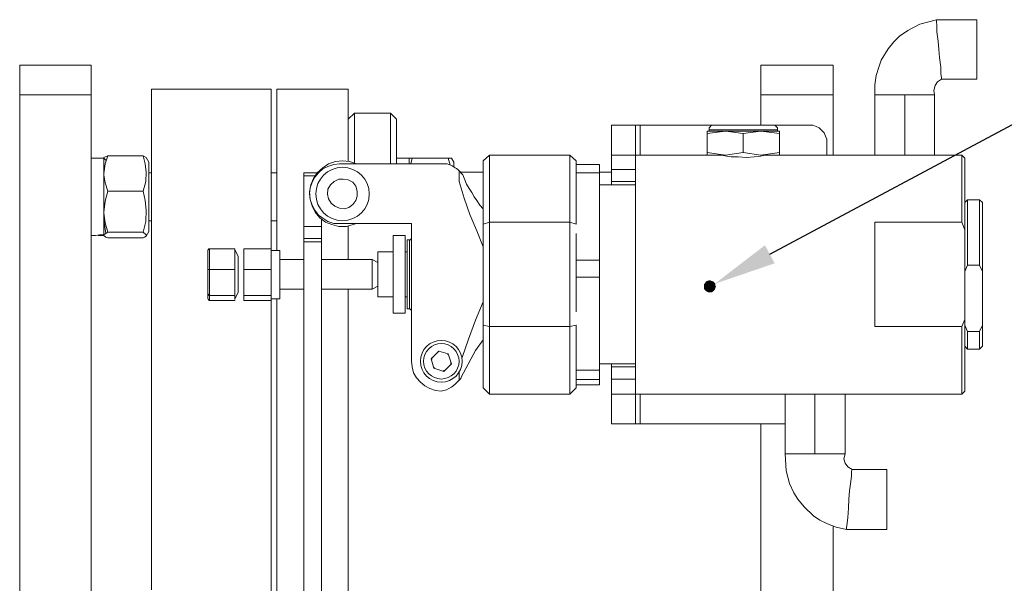
# Model space of a CAD drawing. Units: millimetres. Extents: x 12016 to 12313, y -7569 to -7359.
# Drawn here: x 12200 to 12263, y -7461 to -7424 of the extents above; entities that cross this region are included whole.
import ezdxf
from ezdxf import colors
from ezdxf.entities.mleader import LeaderData, LeaderLine
from ezdxf.math import Vec2, Vec3

# ---------------------------------------------------------------- set-up
doc = ezdxf.new("R2010")
doc.units = ezdxf.units.MM
doc.header["$LTSCALE"] = 10
doc.layers.add('6文字层', color=3, linetype='Continuous')
doc.styles.get("Standard").update_dxf_attribs({"font": '黑体.ttf'})

msp = doc.modelspace()

# ---------------------------------------------------------------- hatches: boundary and pattern name
h = msp.add_hatch(color=0)
h.dxf.hatch_style = 2
h.paths.add_polyline_path([(12244.15541, -7441.82389), (12244.23646, -7441.74284), (12244.27699, -7441.70231), (12244.31751, -7441.58074), (12244.35803, -7441.49969), (12244.31751, -7441.41864), (12244.31751, -7441.29707), (12244.23646, -7441.21602), (12244.19594, -7441.1755), (12244.07436, -7441.13498), (12243.99332, -7441.09445), (12243.91227, -7441.09445), (12243.7907, -7441.13498), (12243.70965, -7441.1755), (12243.66912, -7441.25655), (12243.58808, -7441.3376), (12243.58808, -7441.41864), (12243.58808, -7441.49969), (12243.58808, -7441.62127), (12243.6286, -7441.70231), (12243.70965, -7441.78336), (12243.7907, -7441.82389), (12243.87174, -7441.86441), (12243.95279, -7441.86441), (12244.07436, -7441.86441), (12244.15541, -7441.82389), (12243.95279, -7441.49969)])

# ---------------------------------------------------------------- linework, layer by layer
at = {"color": 0, "lineweight": 0}
for points in [[(12258.46044, -7424.3985), (12257.40681, -7424.68217), (12256.63685, -7425.08741), (12256.11004, -7425.45213), (12255.74532, -7425.81685), (12255.3806, -7426.26261), (12254.93484, -7426.99205), (12254.77274, -7427.43781), (12254.61064, -7427.96463), (12254.5296, -7428.57249), (12254.5296, -7429.22087)], [(12261.05399, -7424.3985), (12258.46044, -7424.3985)], [(12261.05399, -7424.3985), (12261.05399, -7424.52007), (12261.05399, -7424.76322), (12261.05399, -7425.16846), (12261.05399, -7425.77632), (12261.05399, -7426.30314), (12261.05399, -7426.82995), (12261.05399, -7427.43781), (12261.05399, -7427.84305), (12261.05399, -7428.12672), (12261.05399, -7428.20777)], [(12199.78146, -7429.22087), (12199.78146, -7428.85616), (12199.78146, -7428.49144), (12199.78146, -7428.16725), (12199.78146, -7427.88358), (12199.78146, -7427.64043), (12199.78146, -7427.47834), (12199.78146, -7427.35676), (12199.78146, -7427.31624)], [(12199.78146, -7427.31624), (12204.36069, -7427.31624)], [(12204.36069, -7427.31624), (12204.36069, -7427.35676), (12204.36069, -7427.47834), (12204.36069, -7427.64043), (12204.36069, -7427.88358), (12204.36069, -7428.16725), (12204.36069, -7428.49144), (12204.36069, -7428.85616), (12204.36069, -7429.22087)], [(12247.23525, -7429.22087), (12247.23525, -7428.85616), (12247.23525, -7428.49144), (12247.23525, -7428.16725), (12247.23525, -7427.88358), (12247.23525, -7427.64043), (12247.23525, -7427.47834), (12247.23525, -7427.35676), (12247.23525, -7427.31624)], [(12247.23525, -7427.31624), (12251.855, -7427.31624)], [(12251.855, -7427.31624), (12251.855, -7427.35676), (12251.855, -7427.47834), (12251.855, -7427.64043), (12251.855, -7427.88358), (12251.855, -7428.16725), (12251.855, -7428.49144), (12251.855, -7428.85616), (12251.855, -7429.22087)], [(12258.33887, -7429.22087), (12258.29834, -7428.93721), (12258.37939, -7428.61301), (12258.54149, -7428.36987), (12258.78463, -7428.20777)], [(12258.78463, -7428.20777), (12261.05399, -7428.20777)], [(12199.78146, -7429.22087), (12199.78146, -7482.83433)], [(12204.36069, -7429.22087), (12199.78146, -7429.22087)], [(12204.36069, -7429.22087), (12204.36069, -7465.73314)], [(12215.86955, -7428.85616), (12208.21049, -7428.85616)], [(12208.21049, -7428.85616), (12208.21049, -7428.89668), (12208.21049, -7429.05878), (12208.21049, -7429.30192), (12208.21049, -7429.62612), (12208.21049, -7430.07188), (12208.21049, -7430.63922), (12208.21049, -7431.24708), (12208.21049, -7431.97652), (12208.21049, -7432.787), (12208.21049, -7433.67853), (12208.21049, -7434.65111), (12208.21049, -7435.70474), (12208.21049, -7436.79889), (12208.21049, -7438.01462), (12208.21049, -7439.27087), (12208.21049, -7440.56764), (12208.21049, -7441.94546), (12208.21049, -7443.40433), (12208.21049, -7444.8632), (12208.21049, -7446.36259), (12208.21049, -7447.94303), (12208.21049, -7449.52347), (12208.21049, -7451.10392), (12208.21049, -7452.72488), (12208.21049, -7454.34585), (12208.21049, -7456.00734), (12208.21049, -7457.62831), (12208.21049, -7459.2898), (12208.21049, -7460.91076)], [(12215.86955, -7428.85616), (12215.86955, -7428.89668), (12215.86955, -7429.05878), (12215.86955, -7429.30192), (12215.86955, -7429.62612), (12215.86955, -7430.07188), (12215.86955, -7430.63922), (12215.86955, -7431.24708), (12215.86955, -7431.97652), (12215.86955, -7432.787), (12215.86955, -7433.67853), (12215.86955, -7434.65111), (12215.86955, -7435.70474), (12215.86955, -7436.79889), (12215.86955, -7438.01462), (12215.86955, -7439.06824)], [(12220.8135, -7428.85616), (12216.23427, -7428.85616)], [(12216.23427, -7439.18982), (12216.23427, -7438.01462), (12216.23427, -7436.79889), (12216.23427, -7435.70474), (12216.23427, -7434.65111), (12216.23427, -7433.67853), (12216.23427, -7432.787), (12216.23427, -7431.97652), (12216.23427, -7431.24708), (12216.23427, -7430.5987), (12216.23427, -7430.07188), (12216.23427, -7429.62612), (12216.23427, -7429.30192), (12216.23427, -7429.05878), (12216.23427, -7428.89668), (12216.23427, -7428.85616)], [(12220.8135, -7433.47591), (12220.8135, -7432.787), (12220.8135, -7431.97652), (12220.8135, -7431.24708), (12220.8135, -7430.5987), (12220.8135, -7430.07188), (12220.8135, -7429.62612), (12220.8135, -7429.30192), (12220.8135, -7429.05878), (12220.8135, -7428.89668), (12220.8135, -7428.85616)], [(12251.855, -7429.22087), (12247.23525, -7429.22087)], [(12247.23525, -7431.16603), (12247.23525, -7429.22087)], [(12251.855, -7433.07067), (12251.855, -7429.22087)], [(12254.5296, -7429.22087), (12254.5296, -7433.07067)], [(12254.5296, -7429.22087), (12255.50218, -7429.22087)], [(12255.50218, -7429.22087), (12256.43423, -7429.22087)], [(12256.43423, -7429.22087), (12257.40681, -7429.22087)], [(12256.43423, -7429.22087), (12256.43423, -7433.07067)], [(12257.40681, -7429.22087), (12258.33887, -7429.22087)], [(12258.33887, -7429.22087), (12258.33887, -7433.07067)], [(12221.21874, -7430.39607), (12220.8135, -7430.76079)], [(12223.52862, -7430.39607), (12221.21874, -7430.39607)], [(12221.21874, -7430.39607), (12221.21874, -7430.4366), (12221.21874, -7430.55817), (12221.21874, -7430.80132), (12221.21874, -7431.08498), (12221.21874, -7431.49023), (12221.21874, -7431.97652), (12221.21874, -7432.50333), (12221.21874, -7433.11119), (12221.21874, -7433.59748)], [(12223.89334, -7430.76079), (12223.52862, -7430.39607)], [(12223.52862, -7433.63801), (12223.52862, -7433.11119), (12223.52862, -7432.50333), (12223.52862, -7431.97652), (12223.52862, -7431.49023), (12223.52862, -7431.08498), (12223.52862, -7430.80132), (12223.52862, -7430.55817), (12223.52862, -7430.4366), (12223.52862, -7430.39607)], [(12223.89334, -7430.76079), (12223.89334, -7430.84184), (12223.89334, -7431.00394), (12223.89334, -7431.24708), (12223.89334, -7431.57128), (12223.89334, -7431.97652), (12223.89334, -7432.50333), (12223.89334, -7433.03015), (12223.89334, -7433.63801)], [(12237.67155, -7431.16603), (12239.21147, -7431.16603)], [(12237.67155, -7433.07067), (12237.67155, -7432.70595), (12237.67155, -7432.34123), (12237.67155, -7432.01704), (12237.67155, -7431.69285), (12237.67155, -7431.4497), (12237.67155, -7431.28761), (12237.67155, -7431.16603)], [(12239.21147, -7431.16603), (12239.21147, -7431.28761), (12239.21147, -7431.4497), (12239.21147, -7431.69285), (12239.21147, -7432.01704), (12239.21147, -7432.34123), (12239.21147, -7432.70595), (12239.21147, -7433.07067)], [(12239.49514, -7431.16603), (12239.45461, -7431.16603), (12239.37356, -7431.16603), (12239.33304, -7431.16603), (12239.29251, -7431.16603), (12239.25199, -7431.16603), (12239.21147, -7431.16603)], [(12244.15541, -7431.16603), (12239.49514, -7431.16603)], [(12239.49514, -7433.07067), (12239.49514, -7431.16603)], [(12243.7907, -7431.69285), (12244.9659, -7431.53075)], [(12244.9659, -7431.53075), (12244.72275, -7431.53075), (12244.47961, -7431.53075), (12244.27699, -7431.53075), (12244.11489, -7431.53075), (12243.99332, -7431.53075), (12243.87174, -7431.53075), (12243.83122, -7431.53075), (12243.7907, -7431.53075)], [(12243.7907, -7431.53075), (12243.7907, -7431.69285)], [(12243.7907, -7432.90857), (12243.7907, -7431.69285)], [(12244.19594, -7431.16603), (12244.11489, -7431.16603), (12244.07436, -7431.16603), (12244.03384, -7431.20656), (12243.99332, -7431.24708), (12243.95279, -7431.28761), (12243.91227, -7431.32813), (12243.91227, -7431.36865), (12243.91227, -7431.4497)], [(12243.91227, -7431.4497), (12243.91227, -7431.53075)], [(12248.28888, -7431.4497), (12248.24835, -7431.4497), (12248.12678, -7431.4497), (12247.88363, -7431.4497), (12247.55944, -7431.4497), (12247.19472, -7431.4497), (12246.78948, -7431.4497), (12246.34372, -7431.4497), (12245.85743, -7431.4497), (12245.41166, -7431.4497), (12245.00642, -7431.4497), (12244.6417, -7431.4497), (12244.31751, -7431.4497), (12244.07436, -7431.4497), (12243.95279, -7431.4497), (12243.91227, -7431.4497)], [(12248.00521, -7431.16603), (12247.88363, -7431.16603), (12247.72154, -7431.16603), (12247.47839, -7431.16603), (12247.1542, -7431.16603), (12246.78948, -7431.16603), (12246.10057, -7431.16603), (12245.41166, -7431.16603), (12245.04694, -7431.16603), (12244.76327, -7431.16603), (12244.52013, -7431.16603), (12244.31751, -7431.16603), (12244.19594, -7431.16603)], [(12244.9659, -7431.53075), (12246.10057, -7431.69285)], [(12247.23525, -7431.53075), (12246.9921, -7431.53075), (12246.70844, -7431.53075), (12246.38424, -7431.53075), (12246.10057, -7431.53075), (12245.8169, -7431.53075), (12245.49271, -7431.53075), (12245.20904, -7431.53075), (12244.9659, -7431.53075)], [(12246.10057, -7431.69285), (12247.23525, -7431.53075)], [(12246.10057, -7432.90857), (12246.10057, -7431.69285)], [(12247.23525, -7431.53075), (12248.41045, -7431.69285)], [(12248.41045, -7431.53075), (12248.36993, -7431.53075), (12248.3294, -7431.53075), (12248.20783, -7431.53075), (12248.08626, -7431.53075), (12247.92416, -7431.53075), (12247.72154, -7431.53075), (12247.51892, -7431.53075), (12247.23525, -7431.53075)], [(12248.28888, -7431.4497), (12248.28888, -7431.36865), (12248.28888, -7431.32813), (12248.24835, -7431.28761), (12248.20783, -7431.24708), (12248.1673, -7431.20656), (12248.12678, -7431.16603), (12248.08626, -7431.16603), (12248.00521, -7431.16603)], [(12250.31508, -7431.16603), (12248.08626, -7431.16603)], [(12248.28888, -7431.53075), (12248.28888, -7431.4497)], [(12248.41045, -7431.69285), (12248.41045, -7431.53075)], [(12248.41045, -7431.69285), (12248.41045, -7432.90857)], [(12251.44976, -7432.30071), (12251.44976, -7432.05757), (12251.36871, -7431.85494), (12251.28766, -7431.65232), (12251.12557, -7431.49023), (12250.96347, -7431.32813), (12250.76085, -7431.24708), (12250.55823, -7431.16603), (12250.31508, -7431.16603)], [(12251.44976, -7433.07067), (12251.44976, -7432.30071)], [(12244.9659, -7433.07067), (12243.7907, -7432.90857)], [(12243.7907, -7432.90857), (12243.7907, -7433.07067)], [(12246.10057, -7432.90857), (12244.9659, -7433.07067)], [(12247.23525, -7433.07067), (12246.10057, -7432.90857)], [(12248.41045, -7432.90857), (12247.23525, -7433.07067)], [(12248.41045, -7433.07067), (12248.41045, -7432.90857)], [(12205.17118, -7433.27329), (12204.36069, -7433.27329)], [(12205.41432, -7433.11119), (12205.25223, -7433.63801), (12205.17118, -7434.24587)], [(12205.17118, -7433.27329), (12205.17118, -7433.23277), (12205.41432, -7433.11119)], [(12205.29275, -7433.39486), (12205.17118, -7433.27329)], [(12205.17118, -7438.17671), (12205.17118, -7438.01462), (12205.17118, -7437.812), (12205.17118, -7437.4878), (12205.17118, -7437.12308), (12205.17118, -7436.71784), (12205.17118, -7436.23155), (12205.17118, -7435.78579), (12205.17118, -7435.2995), (12205.17118, -7434.81321), (12205.17118, -7434.40797), (12205.17118, -7434.00272), (12205.17118, -7433.71906), (12205.17118, -7433.47591), (12205.17118, -7433.31381), (12205.17118, -7433.27329)], [(12205.41432, -7433.11119), (12207.68368, -7433.11119)], [(12207.68368, -7433.11119), (12207.8863, -7433.23277)], [(12207.68368, -7435.38055), (12207.84577, -7434.77268), (12207.8863, -7434.16482), (12207.80525, -7433.63801), (12207.68368, -7433.11119)], [(12208.04839, -7433.51643), (12207.8863, -7433.23277)], [(12208.04839, -7437.97409), (12208.04839, -7437.89304), (12208.04839, -7437.77147), (12208.04839, -7437.52833), (12208.04839, -7437.20413), (12208.04839, -7436.79889), (12208.04839, -7436.39365), (12208.04839, -7435.90736), (12208.04839, -7435.46159), (12208.04839, -7435.01583), (12208.04839, -7434.57006), (12208.04839, -7434.20534), (12208.04839, -7433.92168), (12208.04839, -7433.67853), (12208.04839, -7433.55696), (12208.04839, -7433.51643)], [(12220.44878, -7433.43539), (12220.00302, -7433.47591), (12219.55725, -7433.63801), (12219.19253, -7433.88115), (12218.82782, -7434.20534), (12218.58467, -7434.57006), (12218.42258, -7434.9753), (12218.34153, -7435.42107), (12218.38205, -7435.90736), (12218.50362, -7436.3126), (12218.70624, -7436.71784), (12218.98991, -7437.08256), (12219.35463, -7437.36623), (12219.75987, -7437.52833), (12220.20564, -7437.6499), (12220.69193, -7437.6499), (12221.13769, -7437.52833), (12221.34031, -7437.44728)], [(12220.24616, -7433.63801), (12219.88145, -7433.67853), (12219.51673, -7433.8001), (12219.19253, -7433.9622), (12218.90887, -7434.20534), (12218.66572, -7434.48901), (12218.50362, -7434.81321), (12218.38205, -7435.17792), (12218.34153, -7435.54264)], [(12227.13527, -7433.63801), (12220.24616, -7433.63801)], [(12221.34031, -7433.63801), (12220.89455, -7433.47591), (12220.44878, -7433.43539)], [(12224.70382, -7433.27329), (12223.89334, -7433.27329)], [(12224.70382, -7433.27329), (12224.90644, -7433.27329)], [(12224.70382, -7433.63801), (12224.70382, -7433.47591), (12224.70382, -7433.31381), (12224.70382, -7433.27329)], [(12224.90644, -7433.27329), (12224.82539, -7433.63801)], [(12224.90644, -7433.27329), (12227.21632, -7433.27329)], [(12227.90523, -7434.08377), (12227.82418, -7434.00272), (12227.74313, -7433.92168), (12227.66208, -7433.88115), (12227.54051, -7433.8001), (12227.45946, -7433.75958), (12227.37841, -7433.71906), (12227.25684, -7433.67853), (12227.13527, -7433.63801)], [(12227.21632, -7433.27329), (12227.41894, -7433.27329)], [(12227.33789, -7433.71906), (12227.21632, -7433.27329)], [(12227.58103, -7433.51643), (12227.41894, -7433.27329)], [(12227.58103, -7433.84063), (12227.58103, -7433.8001), (12227.58103, -7433.63801), (12227.58103, -7433.51643)], [(12229.85039, -7433.07067), (12229.44514, -7433.43539)], [(12229.44514, -7437.4878), (12229.44514, -7436.71784), (12229.44514, -7436.06946), (12229.44514, -7435.42107), (12229.44514, -7434.89426), (12229.44514, -7434.40797), (12229.44514, -7434.04325), (12229.44514, -7433.75958), (12229.44514, -7433.55696), (12229.44514, -7433.47591), (12229.44514, -7433.43539)], [(12234.99695, -7433.07067), (12229.85039, -7433.07067)], [(12229.85039, -7433.07067), (12229.85039, -7433.11119), (12229.85039, -7433.23277), (12229.85039, -7433.47591), (12229.85039, -7433.8001), (12229.85039, -7434.24587), (12229.85039, -7434.73216), (12229.85039, -7435.2995), (12229.85039, -7435.94788), (12229.85039, -7436.63679), (12229.85039, -7437.36623)], [(12235.4022, -7433.43539), (12234.99695, -7433.07067)], [(12234.99695, -7437.36623), (12234.99695, -7436.63679), (12234.99695, -7435.94788), (12234.99695, -7435.2995), (12234.99695, -7434.73216), (12234.99695, -7434.24587), (12234.99695, -7433.8001), (12234.99695, -7433.47591), (12234.99695, -7433.23277), (12234.99695, -7433.11119), (12234.99695, -7433.07067)], [(12235.4022, -7433.43539), (12235.4022, -7433.47591), (12235.4022, -7433.55696), (12235.4022, -7433.67853)], [(12237.67155, -7433.07067), (12237.67155, -7434.00272)], [(12239.21147, -7433.07067), (12237.67155, -7433.07067)], [(12244.56065, -7433.07067), (12239.21147, -7433.07067)], [(12239.21147, -7433.07067), (12239.21147, -7434.00272)], [(12247.59997, -7433.07067), (12247.64049, -7433.07067), (12247.47839, -7433.07067), (12247.19472, -7433.15172), (12246.78948, -7433.19224), (12246.30319, -7433.23277), (12245.77638, -7433.19224), (12245.33061, -7433.19224), (12244.92537, -7433.11119), (12244.68223, -7433.07067), (12244.56065, -7433.07067)], [(12254.5296, -7433.07067), (12247.59997, -7433.07067)], [(12254.5296, -7433.07067), (12255.50218, -7433.07067)], [(12255.50218, -7433.07067), (12256.43423, -7433.07067)], [(12256.43423, -7433.07067), (12257.40681, -7433.07067)], [(12257.40681, -7433.07067), (12258.33887, -7433.07067)], [(12260.0814, -7433.07067), (12258.33887, -7433.07067)], [(12260.28403, -7433.27329), (12260.0814, -7433.07067)], [(12260.0814, -7437.36623), (12260.0814, -7436.63679), (12260.0814, -7435.94788), (12260.0814, -7435.2995), (12260.0814, -7434.73216), (12260.0814, -7434.24587), (12260.0814, -7433.8001), (12260.0814, -7433.47591), (12260.0814, -7433.23277), (12260.0814, -7433.11119), (12260.0814, -7433.07067)], [(12260.28403, -7433.27329), (12260.28403, -7433.31381), (12260.28403, -7433.47591), (12260.28403, -7433.71906), (12260.28403, -7434.08377), (12260.28403, -7434.48901), (12260.28403, -7435.05635), (12260.28403, -7435.62369), (12260.28403, -7436.3126), (12260.28403, -7437.04204), (12260.28403, -7437.85252)], [(12205.17118, -7434.24587), (12205.17118, -7434.32692), (12205.25223, -7434.85373), (12205.41432, -7435.38055)], [(12208.21049, -7434.20534), (12208.04839, -7434.20534)], [(12216.23427, -7434.20534), (12215.86955, -7434.20534)], [(12217.97681, -7434.40797), (12217.97681, -7434.20534)], [(12217.97681, -7434.20534), (12218.82782, -7434.20534)], [(12227.90523, -7434.77268), (12227.90523, -7434.08377)], [(12228.14837, -7434.32692), (12228.06732, -7434.24587), (12227.90523, -7434.08377)], [(12229.44514, -7434.16482), (12227.98628, -7434.16482)], [(12235.4022, -7433.67853), (12235.4022, -7433.71906), (12235.4022, -7433.8001), (12235.4022, -7433.84063), (12235.4022, -7433.92168), (12235.4022, -7433.9622), (12235.4022, -7434.04325), (12235.4022, -7434.1243), (12235.4022, -7434.20534)], [(12235.4022, -7433.67853), (12236.90159, -7433.67853)], [(12235.4022, -7434.20534), (12235.4022, -7435.01583)], [(12236.90159, -7434.20534), (12235.4022, -7434.20534)], [(12236.90159, -7433.67853), (12236.90159, -7433.71906), (12236.90159, -7433.8001), (12236.90159, -7433.84063), (12236.90159, -7433.92168), (12236.90159, -7433.9622), (12236.90159, -7434.04325), (12236.90159, -7434.1243), (12236.90159, -7434.20534)], [(12237.67155, -7434.16482), (12236.90159, -7434.16482)], [(12236.90159, -7434.20534), (12236.90159, -7439.79768)], [(12237.67155, -7434.00272), (12239.21147, -7434.00272)], [(12237.67155, -7434.77268), (12237.67155, -7434.73216), (12237.67155, -7434.65111), (12237.67155, -7434.57006), (12237.67155, -7434.44849), (12237.67155, -7434.32692), (12237.67155, -7434.16482), (12237.67155, -7434.00272)], [(12239.21147, -7434.00272), (12239.21147, -7434.16482), (12239.21147, -7434.32692), (12239.21147, -7434.44849), (12239.21147, -7434.57006), (12239.21147, -7434.65111), (12239.21147, -7434.73216), (12239.21147, -7434.77268)], [(12217.97681, -7434.40797), (12217.97681, -7437.6499)], [(12218.66572, -7434.40797), (12217.97681, -7434.40797)], [(12229.44514, -7438.94667), (12229.0399, -7437.93357), (12228.59414, -7436.87994), (12228.22942, -7435.82631), (12227.90523, -7434.77268)], [(12229.44514, -7436.51522), (12229.24252, -7436.27208), (12229.0399, -7435.98841), (12228.87781, -7435.74526), (12228.71571, -7435.46159), (12228.55361, -7435.21845), (12228.39152, -7434.93478), (12228.26995, -7434.65111), (12228.14837, -7434.32692)], [(12239.21147, -7434.77268), (12237.67155, -7434.77268)], [(12237.67155, -7434.77268), (12237.67155, -7434.85373), (12237.67155, -7434.9753)], [(12239.21147, -7446.64626), (12239.21147, -7446.11945), (12239.21147, -7445.51158), (12239.21147, -7444.78215), (12239.21147, -7444.05271), (12239.21147, -7443.24223), (12239.21147, -7442.43175), (12239.21147, -7441.58074), (12239.21147, -7440.72973), (12239.21147, -7439.87873), (12239.21147, -7439.02772), (12239.21147, -7438.17671), (12239.21147, -7437.40675), (12239.21147, -7436.63679), (12239.21147, -7435.94788), (12239.21147, -7435.2995), (12239.21147, -7434.77268)], [(12205.41432, -7435.38055), (12205.25223, -7436.02893), (12205.17118, -7436.71784)], [(12205.41432, -7435.38055), (12207.68368, -7435.38055)], [(12207.68368, -7438.01462), (12207.84577, -7437.3257), (12207.8863, -7436.59627), (12207.80525, -7435.98841), (12207.68368, -7435.38055)], [(12218.34153, -7435.54264), (12218.38205, -7435.90736), (12218.50362, -7436.27208), (12218.66572, -7436.59627), (12218.90887, -7436.92046), (12219.19253, -7437.12308), (12219.51673, -7437.3257), (12219.88145, -7437.44728), (12220.24616, -7437.44728)], [(12235.4022, -7435.01583), (12235.4022, -7435.42107), (12235.4022, -7436.06946), (12235.4022, -7436.71784), (12235.4022, -7437.4878)], [(12239.21147, -7434.9753), (12236.90159, -7434.9753)], [(12260.44612, -7435.94788), (12260.28403, -7436.10998)], [(12261.21608, -7435.94788), (12260.44612, -7435.94788)], [(12260.44612, -7435.94788), (12260.44612, -7435.98841), (12260.44612, -7436.15051), (12260.44612, -7436.39365), (12260.44612, -7436.75837), (12260.44612, -7437.16361), (12260.44612, -7437.6499), (12260.44612, -7438.21724), (12260.44612, -7438.8251), (12260.44612, -7439.47348), (12260.44612, -7440.12187)], [(12261.4187, -7436.10998), (12261.21608, -7435.94788)], [(12261.21608, -7440.12187), (12261.21608, -7439.47348), (12261.21608, -7438.8251), (12261.21608, -7438.21724), (12261.21608, -7437.6499), (12261.21608, -7437.16361), (12261.21608, -7436.75837), (12261.21608, -7436.39365), (12261.21608, -7436.15051), (12261.21608, -7435.98841), (12261.21608, -7435.94788)], [(12261.4187, -7436.10998), (12261.4187, -7436.15051), (12261.4187, -7436.23155), (12261.4187, -7436.43417), (12261.4187, -7436.71784), (12261.4187, -7437.08256), (12261.4187, -7437.52833), (12261.4187, -7438.05514), (12261.4187, -7438.62248), (12261.4187, -7439.23034), (12261.4187, -7439.87873), (12261.4187, -7440.52711)], [(12205.17118, -7436.71784), (12205.17118, -7436.79889), (12205.25223, -7437.40675), (12205.41432, -7438.01462)], [(12205.29275, -7438.09566), (12205.25223, -7437.812), (12205.17118, -7437.24466)], [(12208.04839, -7437.28518), (12208.21049, -7437.28518)], [(12215.86955, -7437.28518), (12216.23427, -7437.28518)], [(12219.11149, -7437.6499), (12219.11149, -7437.16361)], [(12229.44514, -7437.4878), (12229.85039, -7437.36623)], [(12229.85039, -7437.36623), (12229.85039, -7444.05271)], [(12229.85039, -7437.36623), (12234.99695, -7437.36623)], [(12234.99695, -7444.05271), (12234.99695, -7437.36623)], [(12234.99695, -7437.36623), (12235.4022, -7437.4878)], [(12254.5296, -7437.36623), (12254.5296, -7438.17671), (12254.5296, -7439.02772), (12254.5296, -7439.8382), (12254.5296, -7440.72973), (12254.5296, -7441.58074), (12254.5296, -7442.43175), (12254.5296, -7443.24223), (12254.5296, -7444.05271)], [(12260.0814, -7437.36623), (12254.5296, -7437.36623)], [(12260.0814, -7437.36623), (12260.28403, -7437.85252)], [(12205.41432, -7438.01462), (12205.17118, -7438.17671), (12205.17118, -7438.21724)], [(12205.41432, -7438.01462), (12207.68368, -7438.01462)], [(12207.68368, -7438.37933), (12207.76472, -7438.33881), (12207.8863, -7438.25776), (12207.8863, -7438.17671), (12207.68368, -7438.01462)], [(12207.8863, -7438.25776), (12208.04839, -7437.97409)], [(12217.97681, -7438.41986), (12217.97681, -7438.37933), (12217.97681, -7438.29828), (12217.97681, -7438.21724), (12217.97681, -7438.09566), (12217.97681, -7437.93357), (12217.97681, -7437.812), (12217.97681, -7437.6499)], [(12217.97681, -7437.6499), (12219.11149, -7437.6499)], [(12219.11149, -7437.6499), (12219.11149, -7437.812), (12219.11149, -7437.93357), (12219.11149, -7438.09566), (12219.11149, -7438.21724), (12219.11149, -7438.29828), (12219.11149, -7438.37933), (12219.11149, -7438.41986)], [(12220.24616, -7437.44728), (12224.86592, -7437.44728)], [(12220.8135, -7439.75715), (12220.8135, -7439.27087), (12220.8135, -7438.01462), (12220.8135, -7437.60937)], [(12224.86592, -7437.44728), (12224.86592, -7446.28154)], [(12229.44514, -7443.97167), (12229.44514, -7437.4878)], [(12260.28403, -7437.85252), (12260.28403, -7443.60695)], [(12204.36069, -7438.21724), (12204.64436, -7438.21724), (12204.88751, -7438.17671), (12205.17118, -7438.17671)], [(12204.36069, -7438.21724), (12204.40122, -7438.21724)], [(12205.17118, -7438.21724), (12204.88751, -7438.21724), (12204.80646, -7438.21724)], [(12205.17118, -7438.21724), (12205.29275, -7438.33881), (12205.41432, -7438.37933)], [(12205.41432, -7438.37933), (12207.68368, -7438.37933)], [(12217.97681, -7438.41986), (12219.11149, -7438.41986)], [(12217.97681, -7438.62248), (12217.97681, -7438.41986)], [(12219.11149, -7438.62248), (12217.97681, -7438.62248)], [(12217.97681, -7469.62346), (12217.97681, -7438.62248)], [(12219.11149, -7438.41986), (12219.11149, -7438.62248)], [(12219.11149, -7469.62346), (12219.11149, -7438.62248)], [(12224.46067, -7438.21724), (12223.69072, -7438.21724)], [(12223.69072, -7443.20171), (12223.69072, -7443.16118), (12223.69072, -7442.99909), (12223.69072, -7442.79647), (12223.69072, -7442.47227), (12223.69072, -7442.10756), (12223.69072, -7441.66179), (12223.69072, -7441.21602), (12223.69072, -7440.72973), (12223.69072, -7440.24344), (12223.69072, -7439.75715), (12223.69072, -7439.35191), (12223.69072, -7438.94667), (12223.69072, -7438.663), (12223.69072, -7438.41986), (12223.69072, -7438.29828), (12223.69072, -7438.21724)], [(12224.46067, -7443.20171), (12224.46067, -7443.16118), (12224.46067, -7442.99909), (12224.46067, -7442.79647), (12224.46067, -7442.47227), (12224.46067, -7442.10756), (12224.46067, -7441.66179), (12224.46067, -7441.21602), (12224.46067, -7440.72973), (12224.46067, -7440.24344), (12224.46067, -7439.75715), (12224.46067, -7439.35191), (12224.46067, -7438.94667), (12224.46067, -7438.663), (12224.46067, -7438.41986), (12224.46067, -7438.29828), (12224.46067, -7438.21724)], [(12224.74434, -7438.50091), (12224.58225, -7438.50091)], [(12224.58225, -7438.50091), (12224.58225, -7438.54143), (12224.58225, -7438.62248), (12224.58225, -7438.8251), (12224.58225, -7439.06824), (12224.58225, -7439.43296), (12224.58225, -7439.8382), (12224.58225, -7440.24344), (12224.58225, -7440.72973), (12224.58225, -7441.1755), (12224.58225, -7441.62127), (12224.58225, -7442.02651), (12224.58225, -7442.3507), (12224.58225, -7442.63437), (12224.58225, -7442.79647), (12224.58225, -7442.91804)], [(12224.86592, -7438.41986), (12224.82539, -7438.46038), (12224.82539, -7438.50091), (12224.78487, -7438.50091), (12224.74434, -7438.50091)], [(12224.74434, -7440.72973), (12224.74434, -7440.24344), (12224.74434, -7439.8382), (12224.74434, -7439.43296), (12224.74434, -7439.06824), (12224.74434, -7438.8251), (12224.74434, -7438.62248), (12224.74434, -7438.54143), (12224.74434, -7438.50091)], [(12235.4022, -7438.09566), (12235.4022, -7439.79768)], [(12211.81714, -7439.18982), (12211.81714, -7439.14929), (12211.85766, -7439.14929), (12211.85766, -7439.10877), (12211.85766, -7439.06824), (12211.89819, -7439.06824), (12211.93871, -7439.06824)], [(12211.81714, -7440.40554), (12211.81714, -7439.18982)], [(12211.93871, -7439.06824), (12211.93871, -7440.40554)], [(12213.55968, -7439.06824), (12211.93871, -7439.06824)], [(12213.55968, -7439.43296), (12213.55968, -7439.06824)], [(12213.7623, -7439.55453), (12213.55968, -7439.14929)], [(12214.12701, -7440.40554), (12214.12701, -7439.06824)], [(12215.86955, -7439.06824), (12214.12701, -7439.06824)], [(12215.86955, -7439.71663), (12215.86955, -7439.06824)], [(12216.43689, -7439.18982), (12215.86955, -7439.18982)], [(12216.43689, -7439.18982), (12216.43689, -7439.23034), (12216.43689, -7439.39244), (12216.43689, -7439.63558), (12216.43689, -7439.91925), (12216.43689, -7440.28397), (12216.43689, -7440.64869), (12216.43689, -7441.05393), (12216.43689, -7441.41864), (12216.43689, -7441.74284), (12216.43689, -7441.98598), (12216.43689, -7442.14808), (12216.43689, -7442.22913), (12216.43689, -7442.26965)], [(12223.69072, -7439.27087), (12222.71814, -7439.27087)], [(12222.71814, -7442.14808), (12222.71814, -7442.02651), (12222.71814, -7441.86441), (12222.71814, -7441.58074), (12222.71814, -7441.25655), (12222.71814, -7440.89183), (12222.71814, -7440.52711), (12222.71814, -7440.1624), (12222.71814, -7439.8382), (12222.71814, -7439.55453), (12222.71814, -7439.39244), (12222.71814, -7439.31139), (12222.71814, -7439.27087)], [(12224.58225, -7439.27087), (12224.46067, -7439.27087)], [(12213.55968, -7440.0003), (12213.55968, -7439.43296)], [(12213.7623, -7439.55453), (12213.7623, -7439.59506), (12213.7623, -7439.75715), (12213.7623, -7439.95978), (12213.7623, -7440.24344), (12213.7623, -7440.60816), (12213.7623, -7440.93235), (12213.7623, -7441.25655), (12213.7623, -7441.54022), (12213.7623, -7441.74284), (12213.7623, -7441.86441)], [(12215.86955, -7440.40554), (12215.86955, -7439.71663)], [(12217.97681, -7439.75715), (12216.43689, -7439.75715)], [(12222.35342, -7439.75715), (12219.11149, -7439.75715)], [(12222.71814, -7439.95978), (12222.35342, -7439.75715)], [(12222.35342, -7441.05393), (12222.35342, -7440.72973), (12222.35342, -7440.40554), (12222.35342, -7440.12187), (12222.35342, -7439.91925), (12222.35342, -7439.79768), (12222.35342, -7439.75715)], [(12235.4022, -7439.79768), (12235.4022, -7439.95978), (12235.4022, -7440.08135), (12235.4022, -7440.20292), (12235.4022, -7440.36502), (12235.4022, -7440.48659), (12235.4022, -7440.64869), (12235.4022, -7440.77026), (12235.4022, -7440.89183)], [(12235.4022, -7439.79768), (12236.90159, -7439.79768)], [(12236.90159, -7439.79768), (12236.90159, -7439.95978), (12236.90159, -7440.08135), (12236.90159, -7440.20292), (12236.90159, -7440.36502), (12236.90159, -7440.48659), (12236.90159, -7440.64869), (12236.90159, -7440.77026), (12236.90159, -7440.89183)], [(12211.81714, -7440.40554), (12211.85766, -7440.40554), (12211.89819, -7440.40554), (12211.93871, -7440.40554)], [(12211.81714, -7441.94546), (12211.81714, -7440.40554)], [(12213.55968, -7440.40554), (12211.93871, -7440.40554)], [(12211.93871, -7440.40554), (12211.93871, -7442.06703)], [(12213.55968, -7440.40554), (12213.55968, -7440.0003)], [(12213.55968, -7440.89183), (12213.55968, -7440.40554)], [(12214.12701, -7442.06703), (12214.12701, -7440.40554)], [(12215.86955, -7440.40554), (12214.12701, -7440.40554)], [(12215.86955, -7441.21602), (12215.86955, -7440.40554)], [(12260.28403, -7440.52711), (12260.44612, -7440.12187)], [(12261.21608, -7440.12187), (12260.44612, -7440.12187)], [(12261.21608, -7440.12187), (12261.4187, -7440.52711)], [(12261.4187, -7440.52711), (12261.4187, -7443.97167)], [(12213.55968, -7441.58074), (12213.55968, -7441.41864), (12213.55968, -7440.89183)], [(12215.86955, -7442.06703), (12215.86955, -7441.21602)], [(12222.35342, -7441.66179), (12222.35342, -7441.54022), (12222.35342, -7441.29707), (12222.35342, -7441.05393)], [(12224.74434, -7442.91804), (12224.74434, -7442.79647), (12224.74434, -7442.63437), (12224.74434, -7442.3507), (12224.74434, -7442.02651), (12224.74434, -7441.62127), (12224.74434, -7441.1755), (12224.74434, -7440.72973)], [(12235.4022, -7440.89183), (12235.4022, -7443.12066)], [(12236.90159, -7440.89183), (12235.4022, -7440.89183)], [(12236.90159, -7440.89183), (12236.90159, -7446.84888)], [(12213.55968, -7442.06703), (12213.55968, -7441.58074)], [(12216.43689, -7441.66179), (12217.97681, -7441.66179)], [(12219.11149, -7441.66179), (12222.35342, -7441.66179)], [(12220.8135, -7464.84161), (12220.8135, -7464.11217), (12220.8135, -7462.53173), (12220.8135, -7460.95129), (12220.8135, -7459.33032), (12220.8135, -7457.66883), (12220.8135, -7456.04786), (12220.8135, -7454.38637), (12220.8135, -7452.76541), (12220.8135, -7451.14444), (12220.8135, -7449.52347), (12220.8135, -7447.94303), (12220.8135, -7446.40312), (12220.8135, -7444.8632), (12220.8135, -7443.40433), (12220.8135, -7441.98598), (12220.8135, -7441.66179)], [(12222.35342, -7441.66179), (12222.71814, -7441.45917)], [(12211.81714, -7441.94546), (12211.81714, -7441.98598), (12211.85766, -7441.98598), (12211.85766, -7442.02651), (12211.89819, -7442.02651), (12211.89819, -7442.06703), (12211.93871, -7442.06703)], [(12211.81714, -7442.26965), (12211.81714, -7441.94546)], [(12211.93871, -7442.39122), (12211.89819, -7442.39122), (12211.89819, -7442.3507), (12211.85766, -7442.3507), (12211.85766, -7442.31018), (12211.81714, -7442.26965)], [(12213.55968, -7442.06703), (12211.93871, -7442.06703)], [(12211.93871, -7442.06703), (12211.93871, -7442.39122)], [(12213.55968, -7442.39122), (12211.93871, -7442.39122)], [(12213.55968, -7442.26965), (12213.7623, -7441.86441)], [(12213.55968, -7442.14808), (12213.55968, -7442.06703)], [(12213.55968, -7442.31018), (12213.55968, -7442.14808)], [(12213.55968, -7442.39122), (12213.55968, -7442.3507)], [(12214.12701, -7442.39122), (12214.12701, -7442.06703)], [(12215.86955, -7442.06703), (12214.12701, -7442.06703)], [(12215.86955, -7442.39122), (12214.12701, -7442.39122)], [(12215.86955, -7442.22913), (12215.86955, -7442.06703)], [(12215.86955, -7442.39122), (12215.86955, -7442.22913)], [(12215.86955, -7442.26965), (12216.43689, -7442.26965)], [(12215.86955, -7442.39122), (12215.86955, -7443.40433), (12215.86955, -7444.8632), (12215.86955, -7446.36259), (12215.86955, -7447.94303), (12215.86955, -7449.52347), (12215.86955, -7451.10392), (12215.86955, -7452.72488), (12215.86955, -7454.34585), (12215.86955, -7456.00734), (12215.86955, -7457.62831), (12215.86955, -7459.2898), (12215.86955, -7460.91076), (12215.86955, -7462.4912), (12215.86955, -7464.07165)], [(12216.23427, -7464.76056), (12216.23427, -7464.11217), (12216.23427, -7462.53173), (12216.23427, -7460.95129), (12216.23427, -7459.33032), (12216.23427, -7457.66883), (12216.23427, -7456.04786), (12216.23427, -7454.38637), (12216.23427, -7452.76541), (12216.23427, -7451.14444), (12216.23427, -7449.52347), (12216.23427, -7447.94303), (12216.23427, -7446.40312), (12216.23427, -7444.8632), (12216.23427, -7443.40433), (12216.23427, -7442.26965)], [(12222.71814, -7442.14808), (12223.69072, -7442.14808)], [(12224.46067, -7442.14808), (12224.58225, -7442.14808)], [(12228.10785, -7446.0384), (12228.51309, -7444.8632), (12228.95886, -7443.64747), (12229.44514, -7442.47227)], [(12224.58225, -7442.91804), (12224.74434, -7442.91804)], [(12224.74434, -7442.91804), (12224.78487, -7442.91804), (12224.78487, -7442.95856), (12224.82539, -7442.95856), (12224.82539, -7442.99909), (12224.86592, -7442.99909), (12224.86592, -7443.03961)], [(12223.69072, -7443.20171), (12224.46067, -7443.20171)], [(12260.28403, -7443.60695), (12260.0814, -7444.05271)], [(12260.28403, -7443.60695), (12260.28403, -7444.37691), (12260.28403, -7445.10634), (12260.28403, -7445.79525), (12260.28403, -7446.40312), (12260.28403, -7446.92993), (12260.28403, -7447.3757), (12260.28403, -7447.74041), (12260.28403, -7447.98356), (12260.28403, -7448.14565), (12260.28403, -7448.18618)], [(12229.85039, -7444.05271), (12229.44514, -7443.97167)], [(12229.44514, -7447.98356), (12229.44514, -7447.90251), (12229.44514, -7447.69989), (12229.44514, -7447.41622), (12229.44514, -7447.01098), (12229.44514, -7446.56521), (12229.44514, -7445.99787), (12229.44514, -7445.39001), (12229.44514, -7444.7011), (12229.44514, -7443.97167)], [(12234.99695, -7444.05271), (12229.85039, -7444.05271)], [(12229.85039, -7444.05271), (12229.85039, -7444.82267), (12229.85039, -7445.51158), (12229.85039, -7446.15997), (12229.85039, -7446.72731), (12229.85039, -7447.2136), (12229.85039, -7447.61884), (12229.85039, -7447.94303), (12229.85039, -7448.18618), (12229.85039, -7448.34828), (12229.85039, -7448.3888)], [(12235.4022, -7443.97167), (12234.99695, -7444.05271)], [(12234.99695, -7448.3888), (12234.99695, -7448.34828), (12234.99695, -7448.18618), (12234.99695, -7447.94303), (12234.99695, -7447.61884), (12234.99695, -7447.2136), (12234.99695, -7446.72731), (12234.99695, -7446.15997), (12234.99695, -7445.51158), (12234.99695, -7444.82267), (12234.99695, -7444.05271)], [(12235.4022, -7443.97167), (12235.4022, -7444.7011), (12235.4022, -7445.39001), (12235.4022, -7445.95735)], [(12254.5296, -7444.05271), (12260.0814, -7444.05271)], [(12260.0814, -7448.3888), (12260.0814, -7448.34828), (12260.0814, -7448.18618), (12260.0814, -7447.94303), (12260.0814, -7447.61884), (12260.0814, -7447.2136), (12260.0814, -7446.72731), (12260.0814, -7446.15997), (12260.0814, -7445.51158), (12260.0814, -7444.82267), (12260.0814, -7444.05271)], [(12260.44612, -7444.37691), (12260.28403, -7443.97167)], [(12261.4187, -7443.97167), (12261.21608, -7444.37691)], [(12261.4187, -7443.97167), (12261.4187, -7444.41743), (12261.4187, -7444.74163), (12261.4187, -7445.02529), (12261.4187, -7445.22792), (12261.4187, -7445.30896)], [(12229.44514, -7444.90372), (12228.95886, -7445.59263), (12228.1889, -7447.01098), (12228.06732, -7447.25412)], [(12260.44612, -7444.37691), (12261.21608, -7444.37691)], [(12260.44612, -7444.37691), (12260.44612, -7444.78215), (12260.44612, -7445.10634), (12260.44612, -7445.34949), (12260.44612, -7445.47106), (12260.44612, -7445.51158)], [(12261.21608, -7445.51158), (12261.21608, -7445.47106), (12261.21608, -7445.34949), (12261.21608, -7445.10634), (12261.21608, -7444.78215), (12261.21608, -7444.37691)], [(12260.28403, -7445.30896), (12260.44612, -7445.51158)], [(12260.44612, -7445.51158), (12261.21608, -7445.51158)], [(12261.21608, -7445.51158), (12261.4187, -7445.30896)], [(12226.12217, -7446.11945), (12226.60845, -7445.63316)], [(12226.28426, -7446.72731), (12226.12217, -7446.11945)], [(12226.16269, -7446.15997), (12226.16269, -7446.0384)], [(12226.52741, -7445.67368), (12226.64898, -7445.63316)], [(12226.60845, -7445.63316), (12227.21632, -7445.79525)], [(12227.17579, -7445.79525), (12227.21632, -7445.83578), (12227.25684, -7445.8763)], [(12227.21632, -7445.79525), (12227.41894, -7446.44364)], [(12235.4022, -7445.95735), (12235.4022, -7446.84888)], [(12224.86592, -7446.28154), (12224.90644, -7446.64626), (12224.98749, -7447.01098), (12225.19011, -7447.33517), (12225.43325, -7447.61884), (12225.71692, -7447.86198), (12226.04112, -7448.02408), (12226.40583, -7448.14565), (12226.77055, -7448.18618)], [(12226.36531, -7446.76783), (12226.32478, -7446.72731), (12226.28426, -7446.68678)], [(12226.93265, -7446.92993), (12226.28426, -7446.72731)], [(12226.97317, -7446.84888), (12226.89212, -7446.88941)], [(12227.41894, -7446.44364), (12226.93265, -7446.92993)], [(12227.37841, -7446.36259), (12227.37841, -7446.48416)], [(12235.4022, -7446.84888), (12235.4022, -7446.92993), (12235.4022, -7447.01098), (12235.4022, -7447.09203), (12235.4022, -7447.17307), (12235.4022, -7447.25412), (12235.4022, -7447.29465), (12235.4022, -7447.3757), (12235.4022, -7447.45674)], [(12235.4022, -7446.84888), (12236.90159, -7446.84888)], [(12236.90159, -7446.44364), (12239.21147, -7446.44364)], [(12236.90159, -7446.84888), (12236.90159, -7446.92993), (12236.90159, -7447.01098), (12236.90159, -7447.09203), (12236.90159, -7447.17307), (12236.90159, -7447.25412), (12236.90159, -7447.29465), (12236.90159, -7447.3757), (12236.90159, -7447.45674)], [(12237.67155, -7446.44364), (12237.67155, -7446.60574), (12237.67155, -7446.64626)], [(12237.67155, -7446.64626), (12239.21147, -7446.64626)], [(12237.67155, -7447.41622), (12237.67155, -7447.25412), (12237.67155, -7447.13255), (12237.67155, -7447.01098), (12237.67155, -7446.88941), (12237.67155, -7446.76783), (12237.67155, -7446.72731), (12237.67155, -7446.68678), (12237.67155, -7446.64626)], [(12239.21147, -7446.64626), (12239.21147, -7446.68678), (12239.21147, -7446.72731), (12239.21147, -7446.76783), (12239.21147, -7446.88941), (12239.21147, -7447.01098), (12239.21147, -7447.13255), (12239.21147, -7447.25412), (12239.21147, -7447.41622)], [(12226.77055, -7448.18618), (12226.93265, -7448.14565), (12227.09474, -7448.10513), (12227.25684, -7448.02408), (12227.41894, -7447.94303), (12227.54051, -7447.86198), (12227.66208, -7447.74041), (12227.78365, -7447.61884), (12227.90523, -7447.49727)], [(12227.90523, -7447.49727), (12227.90523, -7446.97045)], [(12227.90523, -7447.49727), (12228.0268, -7447.3757), (12228.06732, -7447.25412)], [(12235.4022, -7447.45674), (12235.4022, -7447.49727)], [(12236.90159, -7447.45674), (12235.4022, -7447.45674)], [(12235.4022, -7447.49727), (12235.4022, -7447.69989), (12235.4022, -7447.90251), (12235.4022, -7447.98356)], [(12236.90159, -7447.45674), (12236.90159, -7447.78094)], [(12239.21147, -7447.41622), (12237.67155, -7447.41622)], [(12237.67155, -7447.41622), (12237.67155, -7448.3888)], [(12239.21147, -7447.41622), (12239.21147, -7448.3888)], [(12229.44514, -7447.98356), (12229.85039, -7448.3888)], [(12234.99695, -7448.3888), (12235.4022, -7447.98356)], [(12235.4022, -7447.78094), (12236.90159, -7447.78094)], [(12229.85039, -7448.3888), (12234.99695, -7448.3888)], [(12237.67155, -7448.3888), (12239.21147, -7448.3888)], [(12237.67155, -7450.29343), (12237.67155, -7450.25291), (12237.67155, -7450.13134), (12237.67155, -7449.96924), (12237.67155, -7449.7261), (12237.67155, -7449.44243), (12237.67155, -7449.11823), (12237.67155, -7448.75352), (12237.67155, -7448.3888)], [(12239.21147, -7448.3888), (12248.77517, -7448.3888)], [(12239.21147, -7448.3888), (12239.21147, -7448.75352), (12239.21147, -7449.11823), (12239.21147, -7449.44243), (12239.21147, -7449.7261), (12239.21147, -7449.96924), (12239.21147, -7450.13134), (12239.21147, -7450.25291), (12239.21147, -7450.29343)], [(12239.49514, -7450.29343), (12239.49514, -7448.3888)], [(12248.77517, -7452.19807), (12248.77517, -7448.3888)], [(12249.74775, -7448.3888), (12248.77517, -7448.3888)], [(12250.6798, -7448.3888), (12249.74775, -7448.3888)], [(12250.6798, -7452.19807), (12250.6798, -7448.3888)], [(12251.65238, -7448.3888), (12250.6798, -7448.3888)], [(12252.62496, -7448.3888), (12251.65238, -7448.3888)], [(12252.62496, -7448.3888), (12260.0814, -7448.3888)], [(12252.62496, -7452.19807), (12252.62496, -7448.3888)], [(12260.0814, -7448.3888), (12260.28403, -7448.18618)], [(12239.21147, -7450.29343), (12237.67155, -7450.29343)], [(12239.21147, -7450.29343), (12239.25199, -7450.29343), (12239.29251, -7450.29343), (12239.33304, -7450.29343), (12239.37356, -7450.29343), (12239.45461, -7450.29343), (12239.49514, -7450.29343)], [(12239.49514, -7450.29343), (12248.77517, -7450.29343)], [(12247.23525, -7482.83433), (12247.23525, -7450.29343)], [(12248.77517, -7452.19807), (12248.85621, -7453.29222), (12249.05884, -7454.1027), (12249.3425, -7454.71057), (12249.58565, -7455.11581), (12249.99089, -7455.6021), (12250.59875, -7456.16944), (12251.00399, -7456.45311), (12251.49028, -7456.69625), (12252.05762, -7456.89887), (12252.70601, -7457.06097)], [(12249.74775, -7452.19807), (12248.77517, -7452.19807)], [(12250.6798, -7452.19807), (12249.74775, -7452.19807)], [(12251.65238, -7452.19807), (12250.6798, -7452.19807)], [(12252.62496, -7452.19807), (12251.65238, -7452.19807)], [(12253.07073, -7453.21117), (12252.78706, -7453.04908), (12252.62496, -7452.80593), (12252.54391, -7452.52226), (12252.62496, -7452.19807)], [(12255.29956, -7453.21117), (12253.07073, -7453.21117)], [(12255.29956, -7453.21117), (12255.29956, -7453.33275), (12255.29956, -7453.61642), (12255.29956, -7453.98113), (12255.29956, -7454.589), (12255.29956, -7455.11581)], [(12255.29956, -7455.11581), (12255.29956, -7455.68315), (12255.29956, -7456.29101), (12255.29956, -7456.65573), (12255.29956, -7456.9394), (12255.29956, -7457.06097)], [(12251.855, -7482.83433), (12251.855, -7456.81782)], [(12252.70601, -7457.06097), (12255.29956, -7457.06097)]]:
    msp.add_lwpolyline(points, dxfattribs=at)
for points in [[(12258.62254, -7426.30314), (12258.66306, -7426.82995), (12258.74411, -7427.43781), (12258.74411, -7427.84305), (12258.78463, -7428.12672), (12258.78463, -7428.20777), (12258.78463, -7428.12672), (12258.74411, -7427.84305), (12258.74411, -7427.43781), (12258.66306, -7426.82995), (12258.62254, -7426.30314), (12258.58201, -7425.77632), (12258.50096, -7425.16846), (12258.50096, -7424.76322), (12258.46044, -7424.52007), (12258.46044, -7424.3985), (12258.46044, -7424.52007), (12258.50096, -7424.76322), (12258.50096, -7425.16846), (12258.58201, -7425.77632)], [(12220.24616, -7436.4747), (12219.96249, -7436.35313), (12219.71935, -7436.15051), (12219.55725, -7435.86684), (12219.4762, -7435.58317), (12219.51673, -7435.25897), (12219.67882, -7434.9753), (12219.92197, -7434.77268), (12220.20564, -7434.61059), (12220.48931, -7434.61059), (12220.8135, -7434.65111), (12221.09717, -7434.81321), (12221.29979, -7435.05635), (12221.38084, -7435.38055), (12221.38084, -7435.70474), (12221.29979, -7435.98841), (12221.09717, -7436.23155), (12220.85402, -7436.43417), (12220.57036, -7436.51522)], [(12252.86811, -7455.11581), (12252.90863, -7454.589), (12252.98968, -7453.98113), (12253.0302, -7453.61642), (12253.0302, -7453.33275), (12253.07073, -7453.21117), (12253.0302, -7453.33275), (12253.0302, -7453.61642), (12252.98968, -7453.98113), (12252.90863, -7454.589), (12252.86811, -7455.11581), (12252.82758, -7455.68315), (12252.78706, -7456.29101), (12252.74653, -7456.65573), (12252.70601, -7456.9394), (12252.70601, -7457.06097), (12252.70601, -7456.9394), (12252.74653, -7456.65573), (12252.78706, -7456.29101), (12252.82758, -7455.68315)]]:
    msp.add_lwpolyline(points, close=True, dxfattribs=at)
for centre, radius in [((12220.44878, -7435.5629), 1.71215), ((12226.77055, -7446.28154), 1.3373), ((12226.77055, -7446.28154), 1.13468)]:
    msp.add_circle(centre, radius, dxfattribs=at)

# ---------------------------------------------------------------- leaders
at = {"layer": '6文字层'}
ml = msp.add_multileader_mtext('Standard', dxfattribs=at)
ml.set_content('', color=256)
ml.set_leader_properties()
ml.build(insert=Vec2(0, 0))
ctx = ml.context
ctx.base_point, ctx.char_height, ctx.plane_origin = Vec3(12282.13299, -7429.13935), 2, Vec3(12249.88951, -7435.73887)
notes = []
notes.append((ctx, [(0, (1, 1, 0), (12266.98966, -7429.13935), (1, 0), 15.14333, [(0, [(12244.2742, -7441.31685)], 0, [])])]))
ctx.mtext.insert, ctx.mtext.flow_direction = Vec3(12284.13299, -7428.13935), 5
for ctx, leaders in notes:
    for number, flags, end, landing, length, lines in leaders:
        leader = LeaderData()
        leader.index, (leader.has_last_leader_line, leader.has_dogleg_vector, leader.attachment_direction) = number, flags
        leader.last_leader_point, leader.dogleg_vector, leader.dogleg_length = Vec3(end), Vec3(landing), length
        for number, points, colour, breaks in lines:
            line = LeaderLine()
            line.index, line.vertices, line.color, line.breaks = number, Vec3.list(points), colors.encode_raw_color(colour), breaks
            leader.lines.append(line)
        ctx.leaders.append(leader)

doc.saveas('drawing.dxf')
